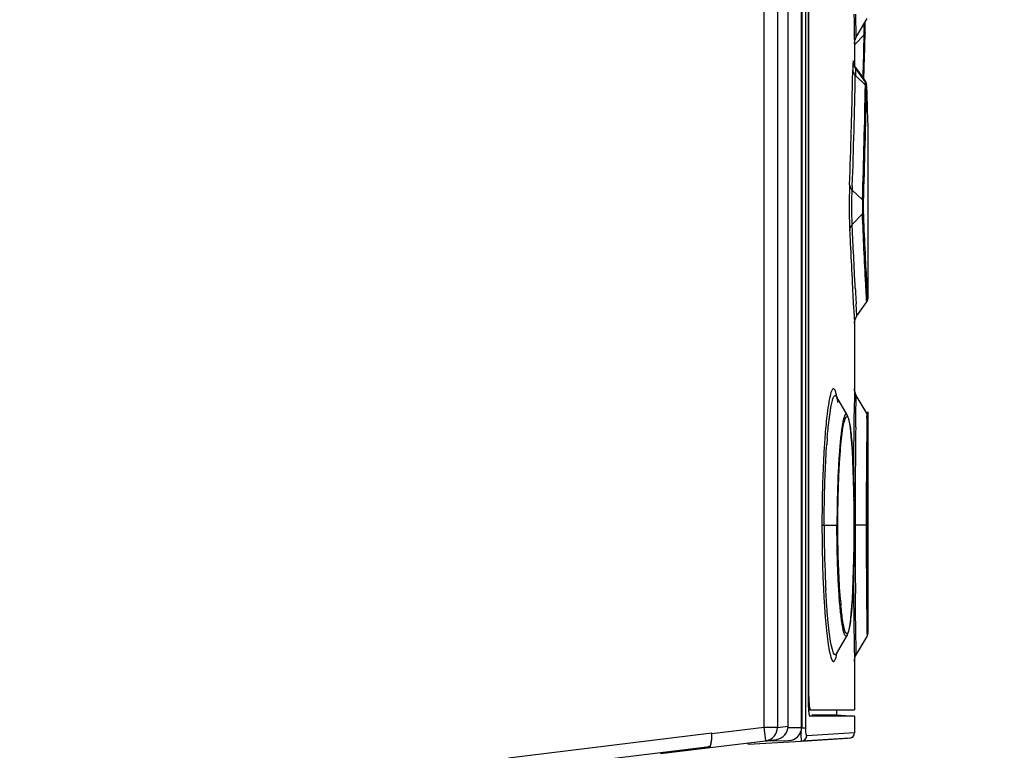
# Model space of a CAD drawing. Units: millimetres. Extents: x 0 to 1189, y 0 to 841.
# Drawn here: x 462 to 477, y 282 to 293 of the extents above; entities that cross this region are included whole.
import ezdxf

# ---------------------------------------------------------------- set-up
doc = ezdxf.new("R2010")
doc.units = ezdxf.units.MM
doc.header["$LTSCALE"] = 65.395
doc.layers.get('0').update_dxf_attribs({"linetype": 'CONTINUOUS'})
doc.layers.add('123', color=7, linetype='CONTINUOUS')
doc.styles.get("Standard").update_dxf_attribs({"font": 'txt', "width": 0.8})
doc.dimstyles.new('DIMSTYLE_1', dxfattribs={"dimtxt": 3.5, "dimasz": 3.5, "dimexe": 1, "dimexo": 0, "dimgap": 0.875, "dimtad": 1, "dimlfac": 2.5, "dimdsep": 46, "dimtxsty": 'STANDARD', "dimblk": '_FILLED', "dimblk1": '_FILLED', "dimblk2": '_FILLED', "dimcen": 0.09, "dimclrt": 5, "dimadec": 0, "dimazin": 0, "dimtp": 0.01, "dimtm": 0.01, "dimtfac": 1, "dimtofl": 0, "dimtmove": 0, "dimatfit": 3, "dimldrblk": '_FILLED', "dimfxl": 1, "dimtolj": 1, "dimarcsym": 0})

# ---------------------------------------------------------------- blocks, each defined once
blk = doc.blocks.new('_FILLED')
at = {"color": 0, "linetype": 'BYBLOCK'}
blk.add_solid([(0, 0), (-1, 0.1429), (-1, -0.1429)], dxfattribs=at)
blk = doc.blocks.new('*D24')
at = {"color": 2, "linetype": 'CONTINUOUS'}
for p, q in [((378.883, 326.842), (520.023, 326.842)), ((519.023, 326.842), (519.023, 229.622)), ((519.023, 132.402), (519.023, 229.622)), ((471.398, 132.402), (520.023, 132.402))]:
    blk.add_line(p, q, dxfattribs=at)
at = {"color": 2, "linetype": 'CONTINUOUS', "xscale": 3.5, "yscale": 3.5, "zscale": 3.5}
for p, rotation in [((519.023, 326.842), 90), ((519.023, 132.402), 270)]:
    blk.add_blockref('_FILLED', p, dxfattribs=dict(at, rotation=rotation))
at = {"color": 5, "linetype": 'CONTINUOUS', "insert": (514.648, 236.064), "char_height": 3.5, "width": 8.4, "attachment_point": 2, "rotation": 90, "line_spacing_factor": 0.9}
blk.add_mtext('486', dxfattribs=at)
blk = doc.blocks.new('*D25')
at = {"color": 2, "linetype": 'CONTINUOUS'}
for p, q in [((462.438, 319.643), (502.817, 319.643)), ((501.817, 319.643), (501.817, 245.243)), ((501.817, 170.842), (501.817, 245.243)), ((469.276, 170.842), (502.817, 170.842))]:
    blk.add_line(p, q, dxfattribs=at)
at = {"color": 2, "linetype": 'CONTINUOUS', "xscale": 3.5, "yscale": 3.5, "zscale": 3.5}
for p, rotation in [((501.817, 319.643), 90), ((501.817, 170.842), 270)]:
    blk.add_blockref('_FILLED', p, dxfattribs=dict(at, rotation=rotation))
at = {"color": 5, "linetype": 'CONTINUOUS', "insert": (497.442, 245.243), "char_height": 3.5, "width": 8.4, "attachment_point": 2, "rotation": 90, "line_spacing_factor": 0.9}
blk.add_mtext('372', dxfattribs=at)
blk = doc.blocks.new('*D26')
at = {"color": 2, "linetype": 'CONTINUOUS'}
for p, q in [((473.119, 316.442), (490.755, 316.442)), ((489.755, 316.442), (489.755, 243.642)), ((489.755, 170.842), (489.755, 243.642)), ((469.276, 170.842), (490.755, 170.842))]:
    blk.add_line(p, q, dxfattribs=at)
at = {"color": 2, "linetype": 'CONTINUOUS', "xscale": 3.5, "yscale": 3.5, "zscale": 3.5}
for p, rotation in [((489.755, 316.442), 90), ((489.755, 170.842), 270)]:
    blk.add_blockref('_FILLED', p, dxfattribs=dict(at, rotation=rotation))
at = {"color": 5, "linetype": 'CONTINUOUS', "insert": (485.38, 243.642), "char_height": 3.5, "width": 8.4, "attachment_point": 2, "rotation": 90, "line_spacing_factor": 0.9}
blk.add_mtext('364', dxfattribs=at)

msp = doc.modelspace()

# ---------------------------------------------------------------- linework, layer by layer
at = {"color": 9, "linetype": 'CONTINUOUS'}
for p, q in [((473.1194, 282.6956), (473.1194, 316.4425)), ((473.3194, 316.2425), (473.3194, 282.6956)), ((473.6835, 282.6985), (473.6835, 316.2425)), ((473.7467, 282.6907), (473.7467, 316.1943)), ((473.1194, 282.6956), (472.3347, 282.5993)), ((473.3194, 282.6956), (473.1194, 282.6956)), ((473.1438, 282.4971), (473.1194, 282.6956)), ((473.3194, 282.6956), (473.4806, 282.7154)), ((473.6834, 282.6907), (473.7467, 282.6907)), ((473.6835, 282.6985), (473.6849, 282.6985)), ((469.2721, 282.2373), (472.3347, 282.6134)), ((474.4783, 282.6154), (473.7605, 282.5718)), ((469.2755, 282.0363), (472.3, 282.4076))]:
    msp.add_line(p, q, dxfattribs=at)
at = {"color": 7, "linetype": 'CONTINUOUS'}
for p, q in [((473.4806, 282.7154), (473.4806, 316.2425)), ((473.6849, 316.2425), (473.6849, 282.6985)), ((473.7811, 315.7787), (473.7811, 283.1063)), ((474.2103, 282.9624), (474.2103, 282.8882)), ((474.2371, 282.8648), (473.8077, 282.8649)), ((473.8388, 282.8883), (473.8492, 282.8883)), ((473.8492, 282.8883), (474.2103, 282.8881)), ((474.2103, 282.8881), (474.4783, 282.8647)), ((474.4783, 282.8647), (474.2371, 282.8648)), ((474.4783, 282.8647), (474.4783, 282.6154)), ((473.4797, 282.6971), (473.6835, 282.6971)), ((471.5583, 282.3024), (473.3049, 282.5169)), ((472.3347, 282.5993), (472.3347, 282.6134)), ((472.8783, 282.4425), (473.7651, 282.4967)), ((473.1299, 282.4954), (473.4866, 282.4985)), ((473.2648, 282.4966), (473.4866, 282.4985)), ((474.4032, 282.5355), (473.6859, 282.4914)), ((473.7651, 282.4967), (474.3743, 282.5338)), ((472.3, 282.4076), (472.1583, 282.3761)), ((472.8783, 282.4425), (472.8783, 282.4645))]:
    msp.add_line(p, q, dxfattribs=at)
at = {"color": 9, "linetype": 'CONTINUOUS'}
for centre, radius, start, end in [((473.1194, 282.6956), 0.2, 277.00615, 0.01005), ((477.4873, 282.7783), 3.8161, 182.07021, 182.4577), ((473.1419, 282.6896), 0.1941, 270.51413, 276.18104), ((473.1414, 282.6939), 0.1984, 276.19252, 292.64846)]:
    msp.add_arc(centre, radius, start, end, dxfattribs=at)
at = {"color": 7, "linetype": 'CONTINUOUS'}
for centre, radius, start in [((473.2806, 282.7154), 0.2, 277), ((473.4849, 282.6985), 0.2, 270.50147), ((474.3983, 282.6154), 0.08, 273.5017)]:
    msp.add_arc(centre, radius, start, 360, dxfattribs=at)
for centre, start_param in [((472.2994, 282.5949), -3.1194288), ((472.2994, 282.609), -3.1019755)]:
    msp.add_ellipse(centre, major_axis=(0.0008, 0.2015), ratio=0.1749293, start_param=start_param, end_param=-1.5486324, dxfattribs=at)
for points, knots in [([(473.7811, 283.1063), (473.7811, 283.0932), (473.7816, 283.044), (473.7836, 282.9948), (473.7867, 282.9589)], [0, 0, 0, 0, 0.2670786, 1, 1, 1, 1]), ([(473.7867, 282.9589), (473.7887, 282.9358), (473.7923, 282.9045), (473.7993, 282.8755), (473.8047, 282.865), (473.8076, 282.8649)], [0, 0, 0, 0, 0.7129335, 0.9111777, 1, 1, 1, 1])]:
    msp.add_open_spline(points, degree=3, knots=knots, dxfattribs=at)
at = {"color": 9, "linetype": 'CONTINUOUS'}
for points, knots in [([(473.4866, 282.4985), (473.5371, 282.4989), (473.6419, 282.5423), (473.6835, 282.6477), (473.6835, 282.6985)], [0, 0, 0, 0, 0.4987464, 1, 1, 1, 1]), ([(473.7605, 282.5718), (473.7572, 282.5715), (473.7536, 282.5883), (473.7499, 282.6086), (473.7473, 282.6477), (473.7467, 282.6754), (473.7467, 282.6907)], [0, 0, 0, 0, 0.0837303, 0.2976376, 0.6192492, 1, 1, 1, 1]), ([(473.6859, 282.4919), (473.683, 282.4917), (473.6836, 282.5093), (473.6787, 282.5277), (473.6773, 282.569), (473.6754, 282.5979), (473.6747, 282.6146)], [0, 0, 0, 0, 0.0717033, 0.2742402, 0.5924359, 1, 1, 1, 1]), ([(473.6859, 282.4919), (473.7054, 282.4931), (473.745, 282.5114), (473.7605, 282.5521), (473.7605, 282.5717)], [0, 0, 0, 0, 0.4988836, 1, 1, 1, 1])]:
    msp.add_open_spline(points, degree=3, knots=knots, dxfattribs=at)
at = {"layer": '123', "color": 6, "linetype": 'CONTINUOUS'}
for p, q in [((473.792, 283.1625), (473.792, 315.7225)), ((474.5054, 293.0888), (474.6676, 293.3677)), ((474.6403, 293.3013), (474.64, 293.3183)), ((474.6408, 293.2763), (474.6403, 293.3013)), ((474.6264, 292.6554), (474.6405, 293.1544)), ((474.4783, 292.9884), (474.4783, 292.6465)), ((474.4625, 292.7038), (474.4623, 292.7053)), ((474.4638, 292.6709), (474.4644, 292.6469)), ((474.497, 292.6322), (474.4865, 292.6486)), ((474.542, 292.5693), (474.497, 292.6323)), ((474.6452, 292.4084), (474.4975, 292.6153)), ((474.6447, 292.4254), (474.542, 292.5693)), ((474.6194, 292.4445), (474.6264, 292.6554)), ((474.6508, 292.4154), (474.6447, 292.4254)), ((474.6525, 292.3959), (474.6452, 292.4084)), ((474.6598, 292.3811), (474.6591, 292.3887)), ((474.6605, 292.3641), (474.6598, 292.3811)), ((474.661, 292.3456), (474.6613, 292.3322)), ((474.6613, 292.3322), (474.6634, 292.254)), ((474.6749, 291.8495), (474.678, 291.7488)), ((474.678, 291.7488), (474.6783, 291.7372)), ((474.6783, 291.7366), (474.6783, 291.7372)), ((474.6783, 291.7372), (474.6783, 291.7366)), ((474.6783, 291.7368), (474.6783, 289.1479)), ((474.5158, 288.8947), (474.6635, 289.1014)), ((474.4783, 288.7788), (474.4783, 287.7962)), ((474.2084, 287.6801), (474.2036, 287.6894)), ((474.368, 287.4041), (474.2083, 287.6801)), ((474.6676, 287.4168), (474.5054, 287.6956)), ((474.2159, 287.6393), (474.2247, 287.5876)), ((474.6783, 287.3767), (474.6783, 284.1078)), ((474.2084, 283.8048), (474.3679, 284.0804)), ((474.5054, 283.7889), (474.6675, 284.0676)), ((474.4783, 283.6883), (474.4783, 282.9623)), ((473.7865, 282.9625), (474.2672, 282.9624)), ((474.2672, 282.9624), (474.4783, 282.9623))]:
    msp.add_line(p, q, dxfattribs=at)
at = {"layer": '123', "color": 9, "linetype": 'CONTINUOUS'}
for p, q in [((474.4703, 293.4326), (474.4719, 293.3347)), ((474.4719, 293.3347), (474.4729, 293.2784)), ((474.5054, 293.0889), (474.4991, 293.4334)), ((474.4729, 293.2784), (474.4762, 293.0958)), ((474.6405, 293.1564), (474.6405, 293.1544)), ((474.4762, 293.0958), (474.4781, 293.0007)), ((474.4781, 293.0007), (474.4783, 292.9883)), ((474.6261, 293.1234), (474.4828, 292.978)), ((474.4828, 292.978), (474.483, 292.9869)), ((474.4954, 292.6262), (474.4949, 292.6199)), ((474.4977, 292.6298), (474.497, 292.6323)), ((474.6202, 292.4601), (474.625, 292.6101)), ((474.6434, 292.3662), (474.4918, 292.5121)), ((474.6447, 292.4254), (474.6458, 292.4074)), ((474.6464, 292.3842), (474.6339, 292.3988)), ((474.6605, 292.3622), (474.6605, 292.3642)), ((474.661, 292.3456), (474.6609, 292.3476)), ((474.444, 290.7849), (474.5985, 290.6384)), ((474.4465, 290.8511), (474.4442, 290.7847)), ((474.4453, 290.2664), (474.5989, 290.4299)), ((474.4605, 289.9279), (474.4453, 290.2664)), ((474.4178, 289.9322), (474.4188, 289.911)), ((474.4614, 289.907), (474.4605, 289.9279)), ((474.4449, 289.3887), (474.449, 289.3114)), ((474.449, 289.3114), (474.4495, 289.3003)), ((474.4495, 289.3003), (474.4556, 289.1882)), ((474.4906, 289.3107), (474.4901, 289.3193)), ((474.4907, 289.3075), (474.4906, 289.3107)), ((474.4556, 289.1882), (474.4606, 289.0951)), ((474.6617, 289.131), (474.6581, 289.193)), ((474.4606, 289.0951), (474.4613, 289.0833)), ((474.4613, 289.0833), (474.4719, 288.8908)), ((474.5156, 288.8944), (474.5042, 289.0732)), ((474.6635, 289.1015), (474.6617, 289.131)), ((474.4719, 288.8908), (474.4721, 288.8873)), ((474.4721, 288.8873), (474.4783, 288.7786)), ((474.4767, 287.704), (474.4729, 287.4727)), ((474.4783, 287.795), (474.4767, 287.704)), ((474.4783, 287.7962), (474.4783, 287.795)), ((474.5001, 287.3722), (474.5054, 287.6956)), ((474.3681, 287.404), (474.368, 287.4041)), ((474.4729, 287.4727), (474.4713, 287.3658)), ((474.4986, 287.2728), (474.5001, 287.3722)), ((474.6666, 287.3541), (474.6675, 287.4169)), ((474.6675, 287.4169), (474.6668, 287.3667)), ((474.471, 287.3437), (474.4692, 287.2195)), ((474.4713, 287.3658), (474.471, 287.3437)), ((474.4978, 287.2161), (474.4986, 287.2728)), ((474.0276, 286.9778), (474.0262, 286.9574)), ((473.9897, 285.7692), (473.9897, 285.7425)), ((473.9897, 285.7425), (474.2153, 285.7425)), ((474.0231, 285.7425), (474.0231, 285.7689)), ((474.2153, 285.7688), (474.2153, 285.7425)), ((474.2153, 285.7425), (474.2286, 285.7425)), ((474.2286, 285.7425), (474.2287, 285.7686)), ((474.6664, 285.7423), (474.4741, 285.7424)), ((474.4878, 285.7423), (474.4878, 285.7631)), ((474.4643, 284.7111), (474.4648, 284.6535)), ((474.4933, 284.6567), (474.4927, 284.7121)), ((474.033, 284.4305), (474.0335, 284.4244)), ((474.6668, 284.1179), (474.6676, 284.0677)), ((474.368, 284.0807), (474.3679, 284.0804)), ((474.4754, 283.8534), (474.4767, 283.7769)), ((474.4767, 283.7769), (474.4783, 283.6883)), ((473.7811, 283.1625), (473.792, 283.1625))]:
    msp.add_line(p, q, dxfattribs=at)
at = {"layer": '123', "color": 6, "linetype": 'CONTINUOUS'}
for points in [[(474.4783, 292.9884), (474.4842, 293.0365), (474.5054, 293.0889)], [(474.4623, 292.7053), (474.4624, 292.7046), (474.4627, 292.6987), (474.4633, 292.687), (474.4638, 292.6709)], [(474.4706, 292.668), (474.4641, 292.6932), (474.4625, 292.7038)], [(474.4974, 292.6153), (474.4849, 292.6352), (474.4706, 292.668)], [(474.6591, 292.3887), (474.6566, 292.4008), (474.6508, 292.4154)], [(474.6598, 292.3694), (474.6578, 292.381), (474.6525, 292.3959)], [(474.6609, 292.3476), (474.6608, 292.3524), (474.6604, 292.3615), (474.6598, 292.3694)], [(474.6635, 289.1014), (474.6673, 289.1074), (474.671, 289.1145), (474.6739, 289.1215), (474.6759, 289.1285), (474.6773, 289.1352), (474.6781, 289.1415), (474.6783, 289.1471), (474.6783, 289.1479)], [(474.4783, 288.7786), (474.4798, 288.8026), (474.4875, 288.8382), (474.5025, 288.8736), (474.5156, 288.8945)], [(474.2036, 287.6894), (474.2037, 287.6892), (474.2082, 287.6741), (474.2159, 287.6393)], [(474.5054, 287.6956), (474.499, 287.7077), (474.4867, 287.739), (474.48, 287.7703), (474.4783, 287.7962)], [(474.4743, 285.7424), (474.474, 285.8744), (474.4724, 286.0624), (474.4695, 286.2431), (474.4655, 286.4141), (474.4604, 286.5735), (474.4543, 286.7199), (474.4474, 286.852), (474.4396, 286.9692), (474.4313, 287.0712), (474.4224, 287.1584), (474.4131, 287.2311), (474.4033, 287.2905), (474.3928, 287.3382), (474.3809, 287.3766), (474.368, 287.4042)], [(474.6783, 287.3767), (474.6783, 287.3792), (474.6781, 287.3834), (474.6776, 287.3877), (474.6768, 287.3921), (474.6758, 287.3967), (474.6745, 287.4013), (474.6728, 287.4059), (474.6708, 287.4105), (474.6685, 287.4151), (474.6675, 287.4169)], [(474.3679, 284.0804), (474.381, 284.1085), (474.3929, 284.1471), (474.4034, 284.195), (474.4132, 284.2547), (474.4226, 284.3277), (474.4314, 284.4151), (474.4398, 284.5176), (474.4475, 284.6352), (474.4544, 284.7676), (474.4605, 284.9143), (474.4656, 285.0741), (474.4696, 285.2455), (474.4724, 285.4266), (474.474, 285.6153), (474.4743, 285.7424)], [(474.6676, 284.0677), (474.6701, 284.0724), (474.6731, 284.0794), (474.6754, 284.0863), (474.677, 284.093), (474.6779, 284.0993), (474.6783, 284.1048), (474.6783, 284.1078)], [(474.2071, 283.8069), (474.2037, 283.7956), (474.2083, 283.8048)], [(474.4783, 283.6883), (474.4788, 283.7018), (474.4809, 283.7201), (474.4849, 283.739), (474.491, 283.7585), (474.4997, 283.7782), (474.5054, 283.7889)]]:
    msp.add_lwpolyline(points, dxfattribs=at)
at = {"layer": '123', "color": 9, "linetype": 'CONTINUOUS'}
for centre, radius, start, end in [((467.537, 293.2206), 7.09, 0.456, 0.62329), ((367.5946, 295.9231), 107.0816, 358.227063, 358.51949), ((469.5503, 293.2164), 5.0767, 358.9506, 359.39424), ((469.5639, 293.224), 5.0632, 359.30553, 359.82244), ((468.0721, 293.2159), 6.5549, 359.93434, 0.53419), ((468.0342, 293.1403), 6.4506, 358.63794, 359.02385), ((366.7428, 295.8807), 107.9184, 358.192786, 358.535868), ((473.6396, 292.6672), 0.8239, 2.60355, 3.03866), ((473.1633, 292.6456), 1.3007, 2.19523, 2.6014), ((358.7205, 294.9881), 115.7578, 358.359867, 358.81444), ((479.2546, 292.5035), 4.8019, 178.03561, 178.93221), ((471.8218, 292.5958), 2.6431, 1.50899, 2.16001), ((358.8088, 294.8239), 115.7059, 358.439887, 358.855258), ((358.6367, 294.5305), 116.027, 358.077715, 358.931155), ((358.6692, 294.4646), 116.0092, 358.093969, 358.947539), ((358.3522, 294.9987), 116.1263, 357.960224, 358.359842), ((358.4793, 294.8331), 116.0355, 358.033421, 358.439822), ((596.2362, 295.7202), 121.9559, 182.605448, 182.720256), ((587.3786, 295.2964), 113.0881, 182.729532, 182.99453), ((514.7779, 291.5022), 40.3468, 183.11815, 183.2964), ((509.9707, 291.2241), 35.5317, 183.29456, 183.47052), ((473.4088, 287.5245), 0.8183, 12.04568, 12.71463), ((588.1881, 285.7394), 113.533, 179.185094, 179.998542), ((586.8045, 285.7397), 112.345, 179.245288, 179.603743), ((583.2307, 285.7393), 108.7429, 179.221868, 179.987457), ((485.6879, 286.1888), 11.687, 175.69399, 176.12879), ((484.7922, 286.1867), 10.7575, 175.61387, 175.89059), ((483.919, 286.2538), 9.8818, 175.30652, 175.6144), ((448.3611, 285.7457), 26.1131, 359.99284, 0.84287), ((493.0407, 285.724), 19.0176, 179.94424, 182.37053), ((582.2999, 285.7403), 107.812, 179.998924, 180.546428), ((587.1111, 285.7433), 112.456, 180.000535, 180.828192), ((586.8855, 285.7425), 112.2191, 180.000105, 180.834644), ((490.966, 285.6034), 16.9741, 182.25183, 182.8215), ((489.4586, 285.5843), 15.4329, 182.40236, 183.0282), ((585.2371, 285.7322), 110.7776, 180.395282, 180.528159), ((488.6023, 285.4855), 14.6075, 182.81621, 183.84712), ((481.1557, 285.1753), 6.9102, 184.68201, 185.35), ((586.5936, 285.7428), 112.1341, 180.556629, 180.965488), ((486.0306, 285.3199), 12.0305, 183.88173, 184.11683), ((485.4799, 285.2804), 11.4784, 184.11764, 184.24632), ((484.6512, 285.218), 10.6473, 184.27462, 184.64339), ((473.2984, 283.9838), 0.9311, 348.17785, 348.35365)]:
    msp.add_arc(centre, radius, start, end, dxfattribs=at)
at = {"layer": '123', "color": 6, "linetype": 'CONTINUOUS'}
for centre, radius, start, end in [((472.4844, 293.2094), 2.1567, 358.59359, 359.57165), ((471.7155, 293.2273), 2.9257, 0.16811, 0.95987), ((471.174, 293.2231), 3.4672, 359.50755, 0.21239), ((588.5517, 295.2947), 113.929, 181.529351, 181.732871), ((475.4629, 283.1612), 1.6709, 179.95637, 182.56081)]:
    msp.add_arc(centre, radius, start, end, dxfattribs=at)
at = {"layer": '123', "color": 9, "linetype": 'CONTINUOUS'}
for points in [[(474.6408, 293.2763), (474.6412, 293.2863), (474.6343, 293.2964), (474.6265, 293.3025)], [(474.6405, 293.1544), (474.6401, 293.143), (474.6342, 293.1314), (474.6261, 293.1234)], [(474.6516, 292.3562), (474.6493, 292.3598), (474.6465, 292.3632), (474.6434, 292.3662)], [(474.6609, 292.3476), (474.6606, 292.3608), (474.6549, 292.3743), (474.6463, 292.3842)], [(474.6588, 292.3338), (474.6586, 292.3416), (474.6558, 292.3495), (474.6516, 292.3562)], [(474.6605, 292.3642), (474.6604, 292.3685), (474.6597, 292.3729), (474.6585, 292.3771)], [(474.6142, 290.6061), (474.6137, 290.6181), (474.6071, 290.6302), (474.5984, 290.6385)], [(474.6145, 290.466), (474.6141, 290.4529), (474.6078, 290.4395), (474.5989, 290.4299)], [(474.1162, 287.4683), (474.1199, 287.4916), (474.1239, 287.5149), (474.1284, 287.5381)]]:
    msp.add_open_spline(points, degree=3, dxfattribs=at)
for points, knots in [([(474.4624, 292.7109), (474.4622, 292.7149), (474.4614, 292.7216), (474.4616, 292.7274), (474.4597, 292.7329), (474.4586, 292.7256), (474.458, 292.7198), (474.4571, 292.7058), (474.4563, 292.6888), (474.4558, 292.6755), (474.4555, 292.6682)], [0, 0, 0, 0, 0.1413879, 0.2232221, 0.2477907, 0.2851501, 0.3797263, 0.5318983, 0.7396614, 1, 1, 1, 1]), ([(474.4535, 292.593), (474.454, 292.5709), (474.4662, 292.5405), (474.486, 292.5178), (474.4918, 292.5121)], [0, 0, 0, 0, 0.7317125, 1, 1, 1, 1]), ([(474.4955, 292.6056), (474.4951, 292.6007), (474.4932, 292.5696), (474.4925, 292.5385), (474.4918, 292.5121)], [0, 0, 0, 0, 0.1552495, 1, 1, 1, 1]), ([(474.497, 292.6323), (474.4967, 292.6326), (474.4953, 292.6289), (474.4956, 292.6279), (474.4954, 292.6262)], [0, 0, 0, 0, 0.2050609, 1, 1, 1, 1]), ([(474.4974, 292.6152), (474.4969, 292.6158), (474.4957, 292.6095), (474.4957, 292.6082), (474.4955, 292.6056)], [0, 0, 0, 0, 0.2119541, 1, 1, 1, 1]), ([(474.5009, 292.5547), (474.5006, 292.5693), (474.4972, 292.5882), (474.5008, 292.6107), (474.4974, 292.6152)], [0, 0, 0, 0, 0.7213866, 1, 1, 1, 1]), ([(474.499, 292.6133), (474.4989, 292.6151), (474.4986, 292.6206), (474.4982, 292.6261), (474.4977, 292.6298)], [0, 0, 0, 0, 0.333668, 1, 1, 1, 1]), ([(474.6434, 292.3662), (474.6436, 292.3768), (474.6466, 292.3819), (474.6427, 292.4109), (474.6452, 292.4085)], [0, 0, 0, 0, 0.7521327, 1, 1, 1, 1]), ([(474.6436, 292.4109), (474.6437, 292.4146), (474.6447, 292.4164), (474.6439, 292.4263), (474.6447, 292.4255)], [0, 0, 0, 0, 0.7624909, 1, 1, 1, 1]), ([(474.6452, 292.4084), (474.6464, 292.4066), (474.6447, 292.3977), (474.6462, 292.3901), (474.6464, 292.3842)], [0, 0, 0, 0, 0.2715133, 1, 1, 1, 1]), ([(474.6605, 292.3622), (474.6604, 292.3674), (474.663, 292.373), (474.6586, 292.3799), (474.6591, 292.3756), (474.659, 292.3741)], [0, 0, 0, 0, 0.753659, 0.7868636, 1, 1, 1, 1]), ([(474.661, 292.3456), (474.6608, 292.3509), (474.6592, 292.376), (474.6589, 292.343), (474.6588, 292.3338)], [0, 0, 0, 0, 0.3647354, 1, 1, 1, 1]), ([(474.4049, 290.8654), (474.403, 290.8111), (474.3984, 290.5814), (474.3986, 290.3515), (474.4064, 290.1763)], [0, 0, 0, 0, 0.2365209, 1, 1, 1, 1]), ([(474.4049, 290.8654), (474.4057, 290.8433), (474.4182, 290.8132), (474.4381, 290.7905), (474.444, 290.7849)], [0, 0, 0, 0, 0.731387, 1, 1, 1, 1]), ([(474.4452, 290.2664), (474.4433, 290.3036), (474.4386, 290.4764), (474.4386, 290.6494), (474.444, 290.7849)], [0, 0, 0, 0, 0.21577, 1, 1, 1, 1]), ([(474.5985, 290.6384), (474.5979, 290.622), (474.5969, 290.5525), (474.5968, 290.4829), (474.5989, 290.4299)], [0, 0, 0, 0, 0.2364474, 1, 1, 1, 1]), ([(474.6145, 290.466), (474.614, 290.4761), (474.6129, 290.5228), (474.6129, 290.5695), (474.6142, 290.6061)], [0, 0, 0, 0, 0.2153609, 1, 1, 1, 1]), ([(474.6581, 289.193), (474.6547, 289.2523), (474.632, 289.6645), (474.6135, 290.0768), (474.5989, 290.4299)], [0, 0, 0, 0, 0.1438522, 1, 1, 1, 1]), ([(474.6783, 289.1479), (474.6751, 289.1763), (474.6731, 289.2901), (474.656, 289.5413), (474.6379, 289.9522), (474.6225, 290.2782), (474.6145, 290.466)], [0, 0, 0, 0, 0.0650527, 0.2580707, 0.5726078, 1, 1, 1, 1]), ([(474.4064, 290.1763), (474.4071, 290.2006), (474.4187, 290.234), (474.4393, 290.26), (474.4453, 290.2664)], [0, 0, 0, 0, 0.7359516, 1, 1, 1, 1]), ([(474.4901, 289.3193), (474.4879, 289.3608), (474.4775, 289.5567), (474.4684, 289.7526), (474.4614, 289.907)], [0, 0, 0, 0, 0.2117598, 1, 1, 1, 1]), ([(474.207, 287.7046), (474.2028, 287.7229), (474.1938, 287.7513), (474.1833, 287.7872), (474.1555, 287.8008), (474.1367, 287.7701), (474.122, 287.7304), (474.1052, 287.6634), (474.0891, 287.5764), (474.0794, 287.5102), (474.0745, 287.4736)], [0, 0, 0, 0, 0.1262042, 0.2034203, 0.2433805, 0.2986107, 0.3998657, 0.5510207, 0.7516046, 1, 1, 1, 1]), ([(474.1284, 287.5381), (474.1336, 287.5648), (474.1435, 287.6091), (474.1588, 287.6594), (474.1728, 287.6839), (474.1837, 287.6977), (474.1971, 287.6942), (474.2014, 287.6898)], [0, 0, 0, 0, 0.4383799, 0.7360511, 0.8337255, 0.9011427, 1, 1, 1, 1]), ([(474.2014, 287.6898), (474.2026, 287.6885), (474.2051, 287.6853), (474.2073, 287.6819), (474.2083, 287.6801)], [0, 0, 0, 0, 0.4623424, 1, 1, 1, 1]), ([(474.2083, 287.6801), (474.2097, 287.6777), (474.2158, 287.6658), (474.2201, 287.6531), (474.2232, 287.643)], [0, 0, 0, 0, 0.2043764, 1, 1, 1, 1]), ([(474.6664, 285.7423), (474.6664, 285.9508), (474.6658, 286.2871), (474.6804, 287.713), (474.6783, 287.3767)], [0, 0, 0, 0, 0.3826334, 1, 1, 1, 1]), ([(474.0745, 287.4736), (474.0706, 287.4442), (474.054, 287.3087), (474.0419, 287.1728), (474.0339, 287.0663)], [0, 0, 0, 0, 0.2174786, 1, 1, 1, 1]), ([(474.0703, 287.0624), (474.0736, 287.1017), (474.0856, 287.2374), (474.1009, 287.3728), (474.1162, 287.4683)], [0, 0, 0, 0, 0.2899599, 1, 1, 1, 1]), ([(474.368, 287.4041), (474.365, 287.4093), (474.357, 287.421), (474.3363, 287.4086), (474.3266, 287.3815), (474.3127, 287.3394), (474.3007, 287.2794), (474.288, 287.2029), (474.2761, 287.1103), (474.2599, 286.9579), (474.2428, 286.7362), (474.2275, 286.4396), (474.2179, 286.1122), (474.2155, 285.8851), (474.2153, 285.7688)], [0, 0, 0, 0, 0.0106092, 0.0191822, 0.0355444, 0.0617558, 0.098036, 0.1442307, 0.1998644, 0.264301, 0.4168778, 0.5956816, 0.7929282, 1, 1, 1, 1]), ([(474.35, 287.3672), (474.3533, 287.372), (474.3657, 287.3828), (474.3754, 287.3694), (474.3786, 287.3639)], [0, 0, 0, 0, 0.4755959, 1, 1, 1, 1]), ([(474.2287, 285.7686), (474.2289, 285.961), (474.2336, 286.2412), (474.2494, 286.5996), (474.2643, 286.8323), (474.2822, 287.0292), (474.3013, 287.185), (474.3225, 287.2926), (474.338, 287.3502), (474.35, 287.3672)], [0, 0, 0, 0, 0.3588147, 0.5227457, 0.6692791, 0.7935848, 0.8918974, 0.9611716, 1, 1, 1, 1]), ([(474.3786, 287.3639), (474.3873, 287.3488), (474.3996, 287.3036), (474.4149, 287.2194), (474.4286, 287.1013), (474.4467, 286.8861), (474.4624, 286.5587), (474.4691, 286.2812), (474.4713, 286.1298)], [0, 0, 0, 0, 0.0420174, 0.111531, 0.2078383, 0.3287808, 0.633974, 1, 1, 1, 1]), ([(474.0262, 286.9574), (474.0203, 286.8674), (473.9983, 286.4717), (473.9901, 286.0753), (473.9897, 285.7692)], [0, 0, 0, 0, 0.227495, 1, 1, 1, 1]), ([(474.0231, 285.7689), (474.0232, 285.8755), (474.0269, 286.2719), (474.0415, 286.6685), (474.0623, 286.9576)], [0, 0, 0, 0, 0.2688197, 1, 1, 1, 1]), ([(473.9897, 285.7425), (473.9897, 285.6736), (473.9911, 285.4049), (473.9971, 285.1361), (474.005, 284.9364)], [0, 0, 0, 0, 0.2562783, 1, 1, 1, 1]), ([(474.3679, 284.0805), (474.3648, 284.0753), (474.3566, 284.0634), (474.3358, 284.0768), (474.3263, 284.1045), (474.3122, 284.1477), (474.3, 284.209), (474.2873, 284.2872), (474.2753, 284.3816), (474.259, 284.5367), (474.2419, 284.7622), (474.2269, 285.0634), (474.2173, 285.3951), (474.2152, 285.6249), (474.2153, 285.7425)], [0, 0, 0, 0, 0.010516, 0.0191061, 0.0356437, 0.0620865, 0.0986041, 0.1450237, 0.2008689, 0.2654917, 0.4183449, 0.5971733, 0.7939557, 1, 1, 1, 1]), ([(474.2685, 284.6113), (474.2619, 284.6927), (474.2369, 285.0693), (474.2286, 285.4469), (474.2286, 285.7425)], [0, 0, 0, 0, 0.2166319, 1, 1, 1, 1]), ([(474.4741, 285.7424), (474.4741, 285.5618), (474.4709, 285.2209), (474.4558, 284.7585), (474.4356, 284.4343), (474.4116, 284.2436), (474.3982, 284.1741), (474.3895, 284.1473)], [0, 0, 0, 0, 0.3387143, 0.6392404, 0.8679476, 0.9471908, 1, 1, 1, 1]), ([(474.2083, 283.8048), (474.2055, 283.7999), (474.2006, 283.7912), (474.1776, 283.7864), (474.1572, 283.8316), (474.138, 283.8944), (474.1168, 284.006), (474.0967, 284.1498), (474.0776, 284.3299), (474.0607, 284.5397), (474.0515, 284.6897), (474.0473, 284.769)], [0, 0, 0, 0, 0.0163572, 0.0272317, 0.0613031, 0.1313729, 0.2392105, 0.383264, 0.560502, 0.7675715, 1, 1, 1, 1]), ([(474.5054, 283.7889), (474.5066, 283.8657), (474.4957, 284.155), (474.4954, 284.4443), (474.4933, 284.6567)], [0, 0, 0, 0, 0.2656814, 1, 1, 1, 1]), ([(474.3354, 284.1492), (474.3195, 284.1955), (474.298, 284.3236), (474.2831, 284.4514), (474.2756, 284.531)], [0, 0, 0, 0, 0.3802297, 1, 1, 1, 1]), ([(474.0388, 284.3561), (474.0443, 284.2884), (474.0557, 284.1639), (474.0757, 283.9949), (474.0944, 283.8761), (474.1104, 283.8001), (474.1216, 283.7578), (474.1325, 283.7253), (474.1434, 283.7036), (474.1545, 283.6891), (474.1702, 283.6882), (474.1814, 283.7022), (474.1972, 283.7358), (474.2047, 283.7685), (474.2098, 283.7931)], [0, 0, 0, 0, 0.2526171, 0.4650149, 0.6330667, 0.6994794, 0.7538094, 0.7959362, 0.8261452, 0.845686, 0.85946, 0.8779246, 0.9067353, 1, 1, 1, 1]), ([(474.3632, 284.108), (474.3575, 284.1081), (474.3442, 284.1234), (474.3391, 284.1385), (474.3354, 284.1492)], [0, 0, 0, 0, 0.3397823, 1, 1, 1, 1]), ([(474.3895, 284.1473), (474.3862, 284.1371), (474.3818, 284.1224), (474.3688, 284.1079), (474.3632, 284.108)], [0, 0, 0, 0, 0.6604302, 1, 1, 1, 1])]:
    msp.add_open_spline(points, degree=3, knots=knots, dxfattribs=at)
at = {"layer": '123', "color": 6, "linetype": 'CONTINUOUS'}
for points, knots in [([(473.7937, 283.0866), (473.794, 283.0806), (473.7951, 283.0588), (473.7968, 283.037), (473.7985, 283.0212)], [0, 0, 0, 0, 0.2734973, 1, 1, 1, 1]), ([(473.7985, 283.0212), (473.8001, 283.0066), (473.8035, 282.9913), (473.8083, 282.9625), (473.8141, 282.9625)], [0, 0, 0, 0, 0.7169457, 1, 1, 1, 1])]:
    msp.add_open_spline(points, degree=3, knots=knots, dxfattribs=at)

# ---------------------------------------------------------------- dimensions: what is measured, and where the dimension line sits
at = {"color": 2, "linetype": 'CONTINUOUS'}
for base, p1, p2, angle, picture, middle in [((519.0234, 326.8425), (471.3983, 132.4025), (378.8829, 326.8425), 90, '*D24', (519.0234, 236.0638)), ((501.8166, 170.8425), (462.4383, 319.6425), (469.2755, 170.8425), 270, '*D25', (501.8166, 245.2425)), ((489.7551, 316.4425), (469.2755, 170.8425), (473.1194, 316.4425), 90, '*D26', (489.7551, 243.73))]:
    dim = msp.add_linear_dim(base=base, p1=p1, p2=p2, angle=angle, dimstyle='DIMSTYLE_1', dxfattribs=at)
    dim.commit()
    dim.dimension.update_dxf_attribs({"geometry": picture, "text_midpoint": middle, "dimtype": 160})

doc.saveas('drawing.dxf')
